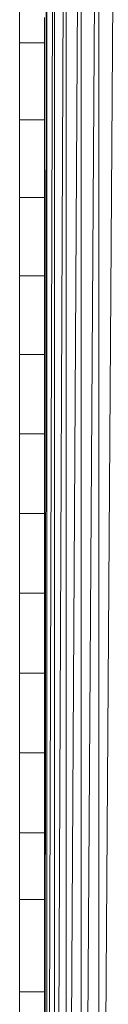
# Model space of a CAD drawing. Units: inches. Extents: x 11 to 6731, y 5 to 4757.
# Drawn here: x 1096 to 1106, y 2676 to 2785 of the extents above; entities that cross this region are included whole.
import ezdxf

# ---------------------------------------------------------------- set-up
doc = ezdxf.new("R2010")
doc.units = ezdxf.units.IN
doc.header["$MEASUREMENT"] = 0

# ---------------------------------------------------------------- blocks, each defined once
blk = doc.blocks.new('68_DWG-537347-Level 1')
at = {"lineweight": 9}
for p, q in [((56634.036, -1532.893), (56634.036, -1540.771)), ((56634.311, -1562.383), (56634.338, -1532.893)), ((56634.338, -1532.893), (56634.338, -1562.383)), ((56634.422, -1532.893), (56634.338, -1562.383)), ((56634.422, -1532.893), (56634.422, -1562.383)), ((56634.552, -1532.893), (56634.422, -1562.383)), ((56634.552, -1532.893), (56634.552, -1562.383)), ((56634.72, -1532.893), (56634.552, -1562.383)), ((56634.72, -1532.893), (56634.72, -1562.383)), ((56634.915, -1532.893), (56634.72, -1562.383)), ((56634.915, -1532.893), (56634.915, -1562.383)), ((56635.124, -1532.893), (56634.915, -1562.383)), ((56634.311, -1540.493), (56634.311, -1540.771)), ((56634.036, -1541.624), (56634.036, -1540.771)), ((56634.311, -1540.771), (56634.036, -1540.771)), ((56634.311, -1540.771), (56634.311, -1541.624)), ((56634.036, -1542.483), (56634.036, -1541.624)), ((56634.311, -1541.624), (56634.036, -1541.624)), ((56634.311, -1542.483), (56634.311, -1541.624)), ((56634.036, -1543.35), (56634.036, -1542.483)), ((56634.311, -1542.483), (56634.036, -1542.483)), ((56634.311, -1543.35), (56634.311, -1542.483)), ((56634.036, -1544.222), (56634.036, -1543.35)), ((56634.311, -1543.35), (56634.036, -1543.35)), ((56634.311, -1544.222), (56634.311, -1543.35)), ((56634.036, -1545.099), (56634.036, -1544.222)), ((56634.311, -1544.222), (56634.036, -1544.222)), ((56634.311, -1545.099), (56634.311, -1544.222)), ((56634.036, -1545.979), (56634.036, -1545.099)), ((56634.311, -1545.099), (56634.036, -1545.099)), ((56634.311, -1545.979), (56634.311, -1545.099)), ((56634.036, -1546.862), (56634.036, -1545.979)), ((56634.311, -1545.979), (56634.036, -1545.979)), ((56634.311, -1546.862), (56634.311, -1545.979)), ((56634.036, -1547.745), (56634.036, -1546.862)), ((56634.311, -1546.862), (56634.036, -1546.862)), ((56634.311, -1547.745), (56634.311, -1546.862)), ((56634.036, -1548.629), (56634.036, -1547.745)), ((56634.311, -1547.745), (56634.036, -1547.745)), ((56634.311, -1548.629), (56634.311, -1547.745)), ((56634.036, -1549.512), (56634.036, -1548.629)), ((56634.311, -1548.629), (56634.036, -1548.629)), ((56634.311, -1549.512), (56634.311, -1548.629)), ((56634.036, -1550.25), (56634.036, -1549.512)), ((56634.311, -1549.512), (56634.036, -1549.512)), ((56634.311, -1549.512), (56634.311, -1550.25)), ((56634.036, -1550.25), (56634.036, -1550.516)), ((56634.311, -1550.25), (56634.036, -1550.25)), ((56634.311, -1550.25), (56634.311, -1550.516)), ((56634.036, -1551.274), (56634.036, -1550.516)), ((56634.311, -1550.516), (56634.311, -1551.274)), ((56634.036, -1551.274), (56634.036, -1552.151)), ((56634.311, -1551.274), (56634.036, -1551.274)), ((56634.311, -1551.274), (56634.311, -1552.151))]:
    blk.add_line(p, q, dxfattribs=at)

msp = doc.modelspace()

# ---------------------------------------------------------------- block references
at = {"lineweight": 9, "xscale": 10, "yscale": 10, "zscale": 10}
msp.add_blockref('68_DWG-537347-Level 1', (-565243.93, 18190.1), dxfattribs=at)

doc.saveas('drawing.dxf')
